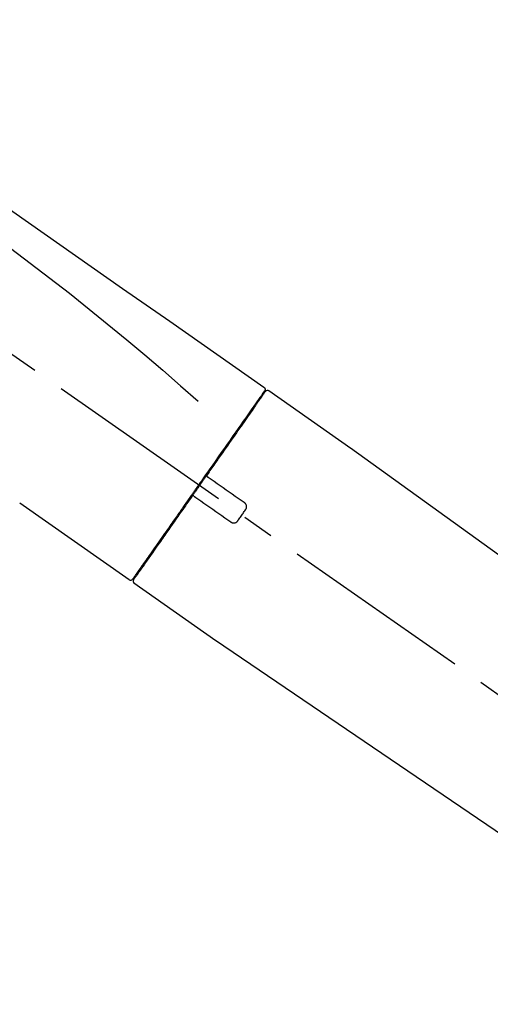
# Model space of a CAD drawing. Extents: x 163 to 26285, y 210 to 8610.
# Drawn here: x 11152 to 11244, y 2964 to 3157 of the extents above; entities that cross this region are included whole.
import ezdxf

# ---------------------------------------------------------------- set-up
doc = ezdxf.new("R2010")
doc.units = 0
doc.header["$LTSCALE"] = 50
doc.header["$MEASUREMENT"] = 0
doc.linetypes.add('CENTER2', pattern=[1.125, 0.75, -0.125, 0.125, -0.125])
doc.layers.get('0').update_dxf_attribs({"linetype": 'CONTINUOUS'})
doc.layers.add('150-機器', color=8, linetype='CONTINUOUS')
doc.layers.add('166-寸法B', color=11, linetype='CONTINUOUS')
doc.styles.add('KH001', font='txt')
doc.dimstyles.new('KH1xx030', dxfattribs={"dimscale": 30, "dimtxt": 2, "dimasz": 0.6, "dimexe": 0.3, "dimexo": 1.2, "dimgap": 0.5, "dimtad": 3, "dimdec": 1, "dimdsep": 46, "dimlunit": 6, "dimtxsty": 'KH001', "dimblk": 'DOT', "dimcen": 1, "dimdle": 1, "dimclrd": 256, "dimclre": 256, "dimclrt": 256, "dimadec": 0, "dimazin": 0, "dimtfac": 1, "dimtdec": 1, "dimtix": 1, "dimtmove": 2, "dimatfit": 3, "dimldrblk": 'CLOSEDBLANK', "dimfxl": 1, "dimtolj": 1, "dimtzin": 0, "dimlwd": -1, "dimlwe": -1, "dimarcsym": 0})

# ---------------------------------------------------------------- blocks, each defined once
blk = doc.blocks.new('_Dot')
at = {"color": 0, "linetype": 'ByBlock', "lineweight": -2}
blk.add_line((-0.5, 0), (-1, 0), dxfattribs=at)
at = {"color": 0, "linetype": 'ByBlock', "const_width": 0.5}
blk.add_lwpolyline([(-0.25, 0, 1), (0.25, 0, 1)], format="xyb", close=True, dxfattribs=at)
blk = doc.blocks.new('*D206')
at = {"layer": '166-寸法B', "transparency": 16777216}
for p, q in [((10794.72, 2931.11), (10794.72, 3313.31)), ((11444.72, 2931.11), (11444.72, 3313.31)), ((10812.72, 3304.31), (11426.72, 3304.31))]:
    blk.add_line(p, q, dxfattribs=at)
at = {"layer": '166-寸法B', "transparency": 16777216, "xscale": 18, "yscale": 18, "zscale": 18, "rotation": 180}
blk.add_blockref('_Dot', (10794.72, 3304.31), dxfattribs=at)
at = {"layer": '166-寸法B', "transparency": 16777216, "xscale": 18, "yscale": 18, "zscale": 18}
blk.add_blockref('_Dot', (11444.72, 3304.31), dxfattribs=at)
at = {"layer": '166-寸法B', "transparency": 16777216, "insert": (11119.72, 3349.31), "char_height": 60, "attachment_point": 5, "style": 'KH001'}
blk.add_mtext('\\A1;650', dxfattribs=at)
blk = doc.blocks.new('_ClosedBlank')
at = {"color": 0, "linetype": 'ByBlock', "lineweight": -2}
for p, q in [((-1, 0.167), (0, 0)), ((-1, 0.167), (-1, -0.167)), ((0, 0), (-1, -0.167))]:
    blk.add_line(p, q, dxfattribs=at)
blk = doc.blocks.new('*D208')
at = {"layer": '166-寸法B', "transparency": 16777216}
for p, q in [((10794.72, 2931.11), (10794.72, 3178.31)), ((11441.72, 2931.11), (11441.72, 3178.31)), ((11423.72, 3169.31), (10812.72, 3169.31))]:
    blk.add_line(p, q, dxfattribs=at)
at = {"layer": '166-寸法B', "transparency": 16777216, "xscale": 18, "yscale": 18, "zscale": 18, "rotation": 180}
blk.add_blockref('_Dot', (10794.72, 3169.31), dxfattribs=at)
at = {"layer": '166-寸法B', "transparency": 16777216, "xscale": 18, "yscale": 18, "zscale": 18}
blk.add_blockref('_Dot', (11441.72, 3169.31), dxfattribs=at)
at = {"layer": '166-寸法B', "transparency": 16777216, "insert": (11118.22, 3214.31), "char_height": 60, "attachment_point": 5, "style": 'KH001'}
blk.add_mtext('\\A1;647', dxfattribs=at)

msp = doc.modelspace()

# ---------------------------------------------------------------- linework, layer by layer
at = {"layer": '150-機器', "color": 13, "linetype": 'CENTER2'}
msp.add_line((11375.06, 2933.97), (11088.19, 3134.84), dxfattribs=at)
at = {"layer": '150-機器', "color": 13, "linetype": 'Continuous'}
for p, q in [((11200.55, 3084.17), (11216.57, 3072.96)), ((11198.45, 3082.29), (11198.61, 3082.18)), ((11216.49, 3073.01), (11336.51, 2986.54)), ((11173.3, 3047.25), (11151.97, 3062.18)), ((11175.44, 3049.09), (11175.28, 3049.21)), ((11190.25, 3035.37), (11174.24, 3046.59)), ((11290.91, 2966.89), (11190.17, 3035.43))]:
    msp.add_line(p, q, dxfattribs=at)
for points in [[(11126.09, 3136.31), (11135.28, 3129.88), (11144.47, 3123.44), (11153.66, 3117), (11162.85, 3110.57), (11172.04, 3104.13), (11181.23, 3097.7), (11190.42, 3091.26), (11199.61, 3084.83)], [(11126.8, 3128.97), (11138.53, 3120.51), (11150.18, 3111.95), (11161.66, 3103.19), (11172.89, 3094.1), (11176.39, 3091.14), (11179.86, 3088.15), (11183.31, 3085.14), (11186.76, 3082.11)], [(11199.61, 3084.83), (11199.62, 3084.82), (11199.63, 3084.81), (11199.64, 3084.8), (11199.65, 3084.8), (11199.67, 3084.78), (11199.69, 3084.77), (11199.71, 3084.75), (11199.72, 3084.73), (11199.75, 3084.7), (11199.77, 3084.67), (11199.78, 3084.64), (11199.8, 3084.6), (11199.81, 3084.57), (11199.82, 3084.53), (11199.83, 3084.49), (11199.83, 3084.46), (11199.83, 3084.43), (11199.83, 3084.41), (11199.83, 3084.38), (11199.83, 3084.36), (11199.82, 3084.35), (11199.82, 3084.33), (11199.82, 3084.32), (11199.81, 3084.31)], [(11199.81, 3084.31), (11199.82, 3084.31), (11199.82, 3084.31), (11199.83, 3084.31), (11199.83, 3084.31), (11199.86, 3084.29), (11199.83, 3084.24), (11199.76, 3084.15), (11199.66, 3084.06)], [(11199.61, 3083.95), (11199.6, 3083.94), (11199.59, 3083.93), (11199.59, 3083.92), (11199.58, 3083.9), (11199.53, 3083.84), (11199.49, 3083.78), (11199.44, 3083.71), (11199.4, 3083.65), (11199.26, 3083.45), (11199.12, 3083.25), (11198.98, 3083.05), (11198.84, 3082.86), (11198.55, 3082.43), (11198.25, 3082.01), (11197.96, 3081.59), (11197.66, 3081.17), (11197.26, 3080.6), (11196.86, 3080.03), (11196.47, 3079.46), (11196.07, 3078.89), (11195.58, 3078.2), (11195.1, 3077.5), (11194.61, 3076.81), (11194.12, 3076.12), (11193.57, 3075.32), (11193.01, 3074.53), (11192.46, 3073.74), (11191.91, 3072.95), (11191.3, 3072.09), (11190.7, 3071.23), (11190.1, 3070.37), (11189.5, 3069.51), (11189.08, 3068.91), (11188.66, 3068.31), (11188.24, 3067.71), (11187.82, 3067.12), (11187.61, 3066.82), (11187.4, 3066.52), (11187.19, 3066.22), (11186.99, 3065.92)], [(11199.9, 3084.02), (11199.9, 3084.02), (11199.9, 3084.02), (11199.9, 3084.02), (11199.9, 3084.02), (11199.9, 3084.02), (11199.9, 3084.02), (11199.9, 3084.02), (11199.9, 3084.01), (11199.89, 3084), (11199.88, 3083.99), (11199.88, 3083.99), (11199.87, 3083.98), (11199.78, 3083.85), (11199.69, 3083.72), (11199.6, 3083.58), (11199.5, 3083.45), (11199.42, 3083.33), (11199.33, 3083.2), (11199.24, 3083.08), (11199.16, 3082.96), (11199.12, 3082.9), (11199.07, 3082.84), (11199.03, 3082.77), (11198.99, 3082.71), (11198.88, 3082.56), (11198.78, 3082.41), (11198.67, 3082.27), (11198.57, 3082.12), (11198.51, 3082.03), (11198.45, 3081.94), (11198.39, 3081.85), (11198.32, 3081.77)], [(11199.66, 3084.06), (11199.65, 3084.04), (11199.63, 3084.02), (11199.62, 3084), (11199.61, 3083.97), (11199.57, 3083.92), (11199.54, 3083.87), (11199.5, 3083.82), (11199.47, 3083.77)], [(11198.32, 3081.77), (11198.23, 3081.64), (11198.14, 3081.5), (11198.05, 3081.37), (11197.96, 3081.24), (11197.73, 3080.92), (11197.51, 3080.6), (11197.29, 3080.28), (11197.06, 3079.96), (11196.8, 3079.59), (11196.54, 3079.23), (11196.29, 3078.86), (11196.03, 3078.49), (11195.74, 3078.07), (11195.45, 3077.65), (11195.15, 3077.24), (11194.86, 3076.82), (11194.54, 3076.37), (11194.23, 3075.91), (11193.91, 3075.46), (11193.59, 3075), (11193.25, 3074.51), (11192.9, 3074.03), (11192.56, 3073.54), (11192.22, 3073.05), (11191.86, 3072.53), (11191.5, 3072.02), (11191.14, 3071.5), (11190.78, 3070.99), (11190.59, 3070.72), (11190.4, 3070.45), (11190.21, 3070.18), (11190.03, 3069.92), (11189.84, 3069.65), (11189.65, 3069.38), (11189.47, 3069.11), (11189.28, 3068.85), (11189.09, 3068.58), (11188.9, 3068.3), (11188.71, 3068.03), (11188.52, 3067.76)], [(11188.51, 3067.76), (11188.49, 3067.73), (11188.47, 3067.7), (11188.45, 3067.67), (11188.43, 3067.64), (11188.39, 3067.58), (11188.35, 3067.52), (11188.31, 3067.46), (11188.27, 3067.4), (11188.21, 3067.32), (11188.14, 3067.23), (11188.08, 3067.14), (11188.02, 3067.05), (11187.96, 3066.96), (11187.9, 3066.88), (11187.84, 3066.79), (11187.77, 3066.7), (11187.71, 3066.61), (11187.65, 3066.52), (11187.59, 3066.43), (11187.53, 3066.34), (11187.46, 3066.26), (11187.4, 3066.17), (11187.34, 3066.08), (11187.28, 3065.99), (11187.19, 3065.87), (11187.11, 3065.75), (11187.03, 3065.64), (11186.95, 3065.52), (11186.84, 3065.37), (11186.74, 3065.22), (11186.64, 3065.07), (11186.53, 3064.93), (11186.41, 3064.75), (11186.28, 3064.57), (11186.16, 3064.39), (11186.04, 3064.22), (11185.95, 3064.1), (11185.87, 3063.98), (11185.79, 3063.87), (11185.71, 3063.75), (11185.67, 3063.69), (11185.63, 3063.63), (11185.58, 3063.57), (11185.54, 3063.51)], [(11188.51, 3067.75), (11188.51, 3067.75), (11188.5, 3067.74), (11188.5, 3067.73), (11188.49, 3067.72), (11188.49, 3067.71), (11188.48, 3067.7), (11188.48, 3067.69), (11188.48, 3067.68), (11188.47, 3067.67), (11188.47, 3067.66), (11188.47, 3067.64), (11188.46, 3067.63), (11188.46, 3067.62), (11188.46, 3067.62), (11188.46, 3067.61), (11188.46, 3067.61), (11188.46, 3067.6), (11188.46, 3067.59), (11188.46, 3067.58), (11188.46, 3067.57), (11188.46, 3067.56), (11188.46, 3067.56), (11188.46, 3067.55), (11188.46, 3067.55), (11188.47, 3067.53), (11188.47, 3067.52), (11188.47, 3067.51), (11188.48, 3067.49), (11188.48, 3067.48), (11188.48, 3067.47), (11188.49, 3067.46), (11188.49, 3067.45), (11188.5, 3067.44), (11188.51, 3067.42), (11188.52, 3067.41), (11188.53, 3067.39), (11188.54, 3067.38), (11188.55, 3067.38), (11188.56, 3067.37), (11188.56, 3067.36), (11188.57, 3067.36), (11188.58, 3067.35), (11188.59, 3067.34), (11188.6, 3067.34)], [(11188.75, 3067.23), (11188.75, 3067.23), (11188.75, 3067.23), (11188.75, 3067.23), (11188.75, 3067.23), (11188.75, 3067.23), (11188.74, 3067.24), (11188.74, 3067.24), (11188.74, 3067.24), (11188.73, 3067.24), (11188.73, 3067.25), (11188.72, 3067.25), (11188.72, 3067.25), (11188.71, 3067.26), (11188.71, 3067.26), (11188.7, 3067.27), (11188.69, 3067.27), (11188.69, 3067.27), (11188.68, 3067.28), (11188.68, 3067.28), (11188.67, 3067.29), (11188.66, 3067.29), (11188.66, 3067.3), (11188.65, 3067.3), (11188.64, 3067.3), (11188.64, 3067.31), (11188.63, 3067.31), (11188.63, 3067.32), (11188.62, 3067.32), (11188.62, 3067.32), (11188.62, 3067.32), (11188.61, 3067.33), (11188.61, 3067.33), (11188.61, 3067.33), (11188.6, 3067.33), (11188.6, 3067.33), (11188.6, 3067.34), (11188.6, 3067.34), (11188.6, 3067.34), (11188.6, 3067.34), (11188.6, 3067.34), (11188.6, 3067.34), (11188.59, 3067.34), (11188.59, 3067.34), (11188.59, 3067.34)], [(11195.78, 3062.31), (11195.19, 3062.72), (11194.61, 3063.13), (11194.02, 3063.54), (11193.44, 3063.95), (11192.85, 3064.36), (11192.27, 3064.77), (11191.68, 3065.18), (11191.1, 3065.59), (11190.51, 3066), (11189.92, 3066.41), (11189.34, 3066.82), (11188.75, 3067.23)], [(11186.87, 3065.75), (11186.86, 3065.74), (11186.85, 3065.72), (11186.84, 3065.71), (11186.83, 3065.7), (11186.81, 3065.66), (11186.78, 3065.63), (11186.76, 3065.6), (11186.74, 3065.56), (11186.7, 3065.51), (11186.65, 3065.45), (11186.61, 3065.39), (11186.57, 3065.33), (11186.52, 3065.25), (11186.46, 3065.18), (11186.41, 3065.1), (11186.36, 3065.02), (11186.29, 3064.93), (11186.22, 3064.83), (11186.16, 3064.74), (11186.09, 3064.64), (11186.01, 3064.53), (11185.93, 3064.42), (11185.85, 3064.3), (11185.77, 3064.19), (11185.65, 3064.02), (11185.53, 3063.85), (11185.41, 3063.68), (11185.29, 3063.51), (11185.14, 3063.29), (11184.99, 3063.08), (11184.84, 3062.86), (11184.69, 3062.65), (11184.53, 3062.42), (11184.37, 3062.18), (11184.21, 3061.95), (11184.04, 3061.72), (11183.87, 3061.47), (11183.7, 3061.23), (11183.53, 3060.98), (11183.35, 3060.73), (11183.18, 3060.48), (11183, 3060.23), (11182.83, 3059.99), (11182.66, 3059.74), (11182.47, 3059.47), (11182.29, 3059.21), (11182.1, 3058.95), (11181.92, 3058.68), (11181.7, 3058.37), (11181.48, 3058.05), (11181.26, 3057.74), (11181.03, 3057.42), (11180.77, 3057.05), (11180.51, 3056.67), (11180.24, 3056.29), (11179.98, 3055.92), (11179.68, 3055.49), (11179.39, 3055.07), (11179.09, 3054.65), (11178.8, 3054.23), (11178.53, 3053.84), (11178.26, 3053.46), (11177.99, 3053.07), (11177.72, 3052.69), (11177.48, 3052.34), (11177.24, 3052), (11177, 3051.66), (11176.76, 3051.32), (11176.55, 3051.02), (11176.34, 3050.72), (11176.13, 3050.42), (11175.93, 3050.13), (11175.75, 3049.88), (11175.58, 3049.63), (11175.41, 3049.38), (11175.23, 3049.13), (11175.09, 3048.94), (11174.96, 3048.74), (11174.82, 3048.55), (11174.68, 3048.35), (11174.57, 3048.19), (11174.46, 3048.04), (11174.35, 3047.88), (11174.24, 3047.72), (11174.2, 3047.66), (11174.16, 3047.6), (11174.11, 3047.53), (11174.03, 3047.42), (11174.01, 3047.39), (11174, 3047.37), (11173.99, 3047.36), (11173.99, 3047.36), (11173.99, 3047.37), (11173.99, 3047.37), (11173.99, 3047.37), (11174, 3047.37)], [(11186.99, 3065.92), (11186.98, 3065.91), (11186.97, 3065.89), (11186.96, 3065.88), (11186.95, 3065.86), (11186.94, 3065.85), (11186.93, 3065.84), (11186.92, 3065.82), (11186.91, 3065.81), (11186.9, 3065.79), (11186.89, 3065.78), (11186.88, 3065.76), (11186.87, 3065.75)], [(11185.54, 3063.51), (11185.29, 3063.15), (11185.03, 3062.79), (11184.78, 3062.43), (11184.53, 3062.06), (11184.28, 3061.71), (11184.03, 3061.35), (11183.78, 3061), (11183.53, 3060.65), (11183.41, 3060.47), (11183.29, 3060.29), (11183.16, 3060.12), (11183.04, 3059.94), (11182.8, 3059.59), (11182.56, 3059.25), (11182.32, 3058.91), (11182.08, 3058.56), (11181.73, 3058.06), (11181.38, 3057.56), (11181.03, 3057.06), (11180.68, 3056.56), (11180.46, 3056.26), (11180.25, 3055.95), (11180.04, 3055.65), (11179.82, 3055.34), (11179.61, 3055.04), (11179.4, 3054.73), (11179.18, 3054.43), (11178.97, 3054.13), (11178.6, 3053.59), (11178.22, 3053.06), (11177.85, 3052.52), (11177.47, 3051.98), (11177.16, 3051.54), (11176.84, 3051.09), (11176.53, 3050.64), (11176.22, 3050.19), (11175.97, 3049.84), (11175.72, 3049.49), (11175.48, 3049.14), (11175.23, 3048.78), (11175.06, 3048.54), (11174.89, 3048.3), (11174.72, 3048.05), (11174.55, 3047.81), (11174.46, 3047.68), (11174.37, 3047.55), (11174.27, 3047.42), (11174.18, 3047.29), (11174.18, 3047.28), (11174.17, 3047.27), (11174.17, 3047.27), (11174.16, 3047.26), (11174.16, 3047.26), (11174.16, 3047.25), (11174.16, 3047.25), (11174.16, 3047.25), (11174.16, 3047.25), (11174.16, 3047.25), (11174.16, 3047.25), (11174.16, 3047.26)], [(11185.96, 3063.58), (11185.96, 3063.58), (11185.96, 3063.59), (11185.95, 3063.59), (11185.95, 3063.59), (11185.94, 3063.59), (11185.94, 3063.6), (11185.94, 3063.6), (11185.93, 3063.6), (11185.92, 3063.61), (11185.91, 3063.61), (11185.91, 3063.61), (11185.9, 3063.62), (11185.89, 3063.62), (11185.89, 3063.62), (11185.88, 3063.62), (11185.88, 3063.62), (11185.87, 3063.63), (11185.86, 3063.63), (11185.85, 3063.63), (11185.84, 3063.63), (11185.83, 3063.63), (11185.83, 3063.64), (11185.82, 3063.64), (11185.82, 3063.64), (11185.81, 3063.64), (11185.8, 3063.64), (11185.79, 3063.64), (11185.78, 3063.64), (11185.78, 3063.64), (11185.77, 3063.64), (11185.77, 3063.64), (11185.76, 3063.64), (11185.74, 3063.64), (11185.71, 3063.63), (11185.69, 3063.63), (11185.66, 3063.62), (11185.64, 3063.62), (11185.63, 3063.61), (11185.61, 3063.59), (11185.59, 3063.58), (11185.58, 3063.57), (11185.57, 3063.55), (11185.56, 3063.53), (11185.55, 3063.52)], [(11185.96, 3063.58), (11185.96, 3063.58), (11185.96, 3063.58), (11185.96, 3063.58), (11185.97, 3063.58), (11185.97, 3063.58), (11185.97, 3063.58), (11185.97, 3063.58), (11185.97, 3063.58), (11185.97, 3063.58), (11185.97, 3063.58), (11185.97, 3063.58), (11185.97, 3063.57), (11185.98, 3063.57), (11185.98, 3063.57), (11185.98, 3063.57), (11185.99, 3063.57), (11185.99, 3063.56), (11186, 3063.56), (11186.01, 3063.55), (11186.01, 3063.55), (11186.02, 3063.54), (11186.03, 3063.54), (11186.03, 3063.53), (11186.04, 3063.53), (11186.05, 3063.52), (11186.05, 3063.52), (11186.06, 3063.52), (11186.06, 3063.51), (11186.07, 3063.51), (11186.07, 3063.5), (11186.08, 3063.5), (11186.08, 3063.5), (11186.09, 3063.49), (11186.09, 3063.49), (11186.1, 3063.49), (11186.1, 3063.48), (11186.11, 3063.48), (11186.11, 3063.48), (11186.11, 3063.48), (11186.12, 3063.47), (11186.12, 3063.47), (11186.12, 3063.47), (11186.12, 3063.47), (11186.12, 3063.47)], [(11186.12, 3063.47), (11186.71, 3063.06), (11187.29, 3062.65), (11187.88, 3062.24), (11188.46, 3061.83), (11189.05, 3061.42), (11189.63, 3061.01), (11190.22, 3060.6), (11190.81, 3060.19), (11191.39, 3059.78), (11191.98, 3059.37), (11192.56, 3058.96), (11193.15, 3058.55)], [(11196.02, 3060.92), (11196.04, 3060.95), (11196.06, 3060.97), (11196.08, 3061), (11196.1, 3061.02), (11196.13, 3061.08), (11196.16, 3061.14), (11196.19, 3061.2), (11196.2, 3061.27), (11196.22, 3061.36), (11196.23, 3061.46), (11196.23, 3061.56), (11196.22, 3061.66), (11196.2, 3061.76), (11196.16, 3061.86), (11196.12, 3061.95), (11196.07, 3062.04), (11196.03, 3062.09), (11195.99, 3062.14), (11195.94, 3062.19), (11195.89, 3062.23), (11195.86, 3062.25), (11195.83, 3062.27), (11195.81, 3062.29), (11195.78, 3062.31)], [(11194.54, 3058.8), (11194.66, 3058.97), (11194.78, 3059.15), (11194.91, 3059.33), (11195.03, 3059.5), (11195.16, 3059.68), (11195.28, 3059.86), (11195.4, 3060.03), (11195.53, 3060.21), (11195.65, 3060.39), (11195.78, 3060.57), (11195.9, 3060.74), (11196.02, 3060.92)], [(11193.15, 3058.55), (11193.17, 3058.53), (11193.2, 3058.51), (11193.23, 3058.49), (11193.26, 3058.47), (11193.31, 3058.44), (11193.38, 3058.41), (11193.44, 3058.39), (11193.5, 3058.37), (11193.6, 3058.35), (11193.7, 3058.34), (11193.8, 3058.35), (11193.9, 3058.36), (11194, 3058.38), (11194.1, 3058.41), (11194.19, 3058.46), (11194.27, 3058.51), (11194.33, 3058.55), (11194.38, 3058.59), (11194.42, 3058.64), (11194.46, 3058.69), (11194.48, 3058.72), (11194.5, 3058.74), (11194.52, 3058.77), (11194.54, 3058.8)]]:
    msp.add_lwpolyline(points, dxfattribs=at)
for centre, start, end in [((11200.31, 3083.73), 55.5475, 145), ((11173.59, 3047.65), 234.9852, 325), ((11174.57, 3046.97), 145, 235.2489)]:
    msp.add_arc(centre, 0.499, start, end, dxfattribs=at)

# ---------------------------------------------------------------- dimensions: what is measured, and where the dimension line sits
at = {"layer": '166-寸法B'}
for base, p1, p2, picture, middle in [((11444.72, 3304.31), (10794.72, 2895.11), (11444.72, 2895.11), '*D206', (11119.72, 3349.31)), ((10794.72, 3169.31), (11441.72, 2895.11), (10794.72, 2895.11), '*D208', (11118.22, 3214.31))]:
    dim = msp.add_linear_dim(base=base, p1=p1, p2=p2, dimstyle='KH1xx030', dxfattribs=at)
    dim.commit()
    dim.dimension.update_dxf_attribs({"geometry": picture, "text_midpoint": middle})

doc.saveas('drawing.dxf')
